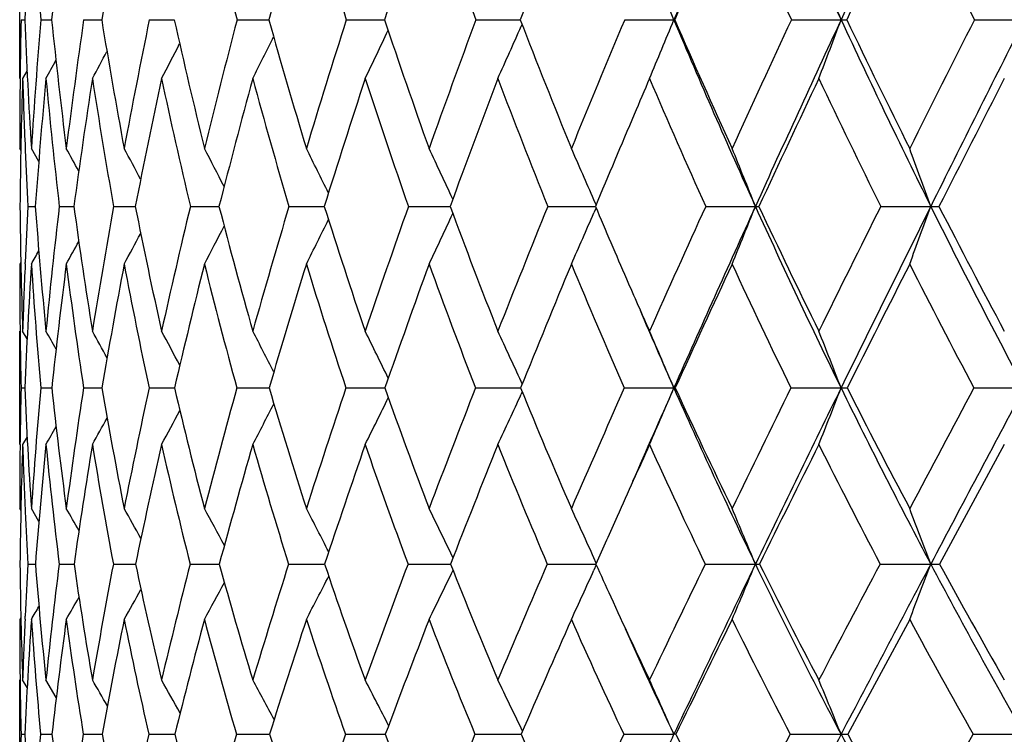
# Model space of a CAD drawing. Units: inches. Extents: x 0 to 11, y 0 to 8.5.
# Drawn here: x 7.4 to 7.5, y 5.1 to 5.2 of the extents above; entities that cross this region are included whole.
import ezdxf

# ---------------------------------------------------------------- set-up
doc = ezdxf.new("R2010")
doc.units = ezdxf.units.IN
doc.header["$LTSCALE"] = 0.605
doc.header["$MEASUREMENT"] = 0
doc.layers.get('0').update_dxf_attribs({"linetype": 'CONTINUOUS'})

msp = doc.modelspace()

# ---------------------------------------------------------------- linework, layer by layer
at = {"color": 7, "linetype": 'CONTINUOUS'}
for p, q in [((7.3924849766, 5.211994988), (7.3924849766, 5.2308259843)), ((7.3927064814, 5.2213965658), (7.3932885262, 5.2213958724)), ((7.3958581234, 5.2213965658), (7.3975990757, 5.2213948684)), ((7.4027148817, 5.2213965658), (7.4055990312, 5.2213941881)), ((7.4132146601, 5.2213965658), (7.4172159017, 5.2213937374)), ((7.4272623713, 5.2213965658), (7.4323445098, 5.2213934366)), ((7.4447307968, 5.2213965658), (7.4505464387, 5.2213933052)), ((7.4505464385, 5.2213933034), (7.4508478431, 5.221393251)), ((7.4505464387, 5.2213933052), (7.4508478122, 5.2213932439)), ((7.46546174, 5.2213965658), (7.4725569005, 5.221393134)), ((7.4728436159, 5.2206554314), (7.4727047826, 5.2203402991)), ((7.4892674582, 5.2213965658), (7.4971314405, 5.2213930943)), ((7.4972776297, 5.2213965658), (7.4971314405, 5.2213930943)), ((7.5159323631, 5.2213965658), (7.5238822528, 5.2213930943)), ((7.5452149733, 5.2213965658), (7.5531787749, 5.2213930943)), ((7.3925511045, 5.2119992886), (7.3925528863, 5.2121654618)), ((7.3936549075, 5.2132622054), (7.3929521992, 5.211994988)), ((7.3926623228, 5.2004990908), (7.3924849766, 5.200814737)), ((7.3933682115, 5.2007732045), (7.3933777448, 5.2005527707)), ((7.3955329262, 5.1987002738), (7.3943528085, 5.200814737)), ((7.3938126357, 5.1915516459), (7.394984823, 5.1915501853)), ((7.3988178603, 5.1915516459), (7.40115167, 5.1915492268)), ((7.4075013973, 5.1915516459), (7.4104456827, 5.1915489219)), ((7.4104456825, 5.1915489214), (7.4109758749, 5.1915486081)), ((7.4197846071, 5.1915516459), (7.424368224, 5.1915481826)), ((7.4355562511, 5.1915516459), (7.4412075301, 5.1915479161)), ((7.4546734988, 5.1915516459), (7.4613412384, 5.1915477601)), ((7.4769632216, 5.1915516459), (7.4845853474, 5.1915476911)), ((7.4846841244, 5.1917871991), (7.4843388805, 5.1925849664)), ((7.5022235601, 5.1915516459), (7.5101733235, 5.1915476853)), ((7.5302257529, 5.1915516459), (7.53822873, 5.1915476853)), ((7.4846861672, 5.1913130108), (7.4843402337, 5.190514054)), ((7.392663989, 5.182635216), (7.3924849766, 5.1823187834)), ((7.3933642304, 5.1823613651), (7.393374141, 5.1825914505)), ((7.3924849766, 5.1534654687), (7.3924849766, 5.1715967652)), ((7.3925483721, 5.1715921975), (7.3925527894, 5.1712267857)), ((7.3936646894, 5.1703500094), (7.3929521992, 5.1715967652)), ((7.4728766461, 5.1631489684), (7.4727032741, 5.1635276352)), ((7.3927030399, 5.1625150455), (7.393295131, 5.1625140927)), ((7.3958446801, 5.1625150455), (7.397615718, 5.1625127356)), ((7.4026915583, 5.1625150455), (7.4056255721, 5.1625118379)), ((7.4131816679, 5.1625150455), (7.4172521251, 5.1625112618)), ((7.427220009, 5.1625150455), (7.4320343608, 5.1625110269)), ((7.4320343608, 5.1625110269), (7.4323901331, 5.1625109075)), ((7.4320343608, 5.1625110269), (7.4323900864, 5.1625108948)), ((7.4446794481, 5.1625150455), (7.450534458, 5.1625107598)), ((7.4505344576, 5.1625107571), (7.4509023569, 5.1625106887)), ((7.4654018699, 5.1625150455), (7.4723044156, 5.1625106045)), ((7.4723044152, 5.1625106013), (7.4726211847, 5.1625105861)), ((7.4723044156, 5.1625106045), (7.4726211588, 5.1625105754)), ((7.4728795637, 5.1618791947), (7.4727049523, 5.1614977722)), ((7.4891996089, 5.1625150455), (7.4971314394, 5.16251056)), ((7.4973478624, 5.1625150455), (7.4971314394, 5.16251056)), ((7.515857149, 5.1625150455), (7.5238822518, 5.16251056)), ((7.5451330756, 5.1625150455), (7.553178774, 5.16251056)), ((7.3925474259, 5.153470026), (7.392551694, 5.1538491175)), ((7.3936690204, 5.1547097657), (7.3929521992, 5.1534654687)), ((7.393669149, 5.1547096914), (7.3929521992, 5.1534654687)), ((7.5499943948, 5.1534654687), (7.5396378817, 5.1343539129)), ((7.392668951, 5.1429258236), (7.3924849766, 5.1432403473)), ((7.3933533751, 5.1431956883), (7.3933735439, 5.1427533829)), ((7.3955548748, 5.1411718114), (7.3943528085, 5.1432403473)), ((7.4847229048, 5.1344900898), (7.484337674, 5.1353437698)), ((7.3938028686, 5.1343539129), (7.3949983169, 5.1343518074)), ((7.3987965723, 5.1343539129), (7.4011767412, 5.1343504445)), ((7.407468781, 5.1343539129), (7.4110122999, 5.1343495603)), ((7.419740958, 5.1343539129), (7.4244157696, 5.1343489845)), ((7.4355019645, 5.1343539129), (7.4412657093, 5.1343486233)), ((7.4546090663, 5.1343539129), (7.4614447972, 5.1343484143)), ((7.4768892267, 5.1343539129), (7.4846622417, 5.1343483412)), ((7.4847257041, 5.1342128644), (7.4843396141, 5.1333577474)), ((7.5021406729, 5.1343539129), (7.5101724897, 5.1343483384)), ((7.5301347241, 5.1343539129), (7.5382279756, 5.1343483384)), ((7.3926714397, 5.1258148695), (7.3924849766, 5.1254986875)), ((7.393347951, 5.1255447457), (7.3933695509, 5.1260159943)), ((7.5348549238, 5.1254986875), (7.5249686368, 5.1071332186)), ((7.3924849766, 5.098480934), (7.3924849766, 5.1158154143)), ((7.3925436851, 5.1158104521), (7.3925514251, 5.1151956879)), ((7.3936823345, 5.1145927071), (7.3929521992, 5.1158154143)), ((7.3983359176, 5.1130182493), (7.3966836318, 5.1158154143)), ((7.4729240235, 5.1076376946), (7.4727028814, 5.1080992897)), ((7.3926983597, 5.1071332186), (7.3933042496, 5.1071317761)), ((7.3958262702, 5.1071332186), (7.3976386586, 5.1071297182)), ((7.4026595854, 5.1071332186), (7.4056621651, 5.1071283601)), ((7.4131364216, 5.1071332186), (7.4173020916, 5.1071274805)), ((7.427161899, 5.1071332186), (7.432014039, 5.1071271666)), ((7.432014039, 5.1071271666), (7.4324530348, 5.1071269302)), ((7.4446090007, 5.1071332186), (7.450518141, 5.1071267338)), ((7.4505181403, 5.10712673), (7.4509776087, 5.1071265815)), ((7.450518141, 5.1071267338), (7.4509775658, 5.107126566)), ((7.465319723, 5.1071332186), (7.4722949972, 5.1071264612)), ((7.4722949972, 5.1071264612), (7.4727080622, 5.1071263878)), ((7.4722949966, 5.1071264565), (7.4727080946, 5.107126405)), ((7.4891065065, 5.1071332186), (7.4971315695, 5.1071263475)), ((7.4974443026, 5.1071332186), (7.4971315695, 5.1071263475)), ((7.5157539343, 5.1071332186), (7.5238823706, 5.1071263475)), ((7.5348549238, 5.089380862), (7.5450206832, 5.1071332186)), ((7.5450206832, 5.1071332186), (7.5531788804, 5.1071263475))]:
    msp.add_line(p, q, dxfattribs=at)
for centre, radius, start, end in [((10.4183830141, 3.9939681653), 3.1686405149, 156.6080162022, 157.2092707694), ((8.677191012, 5.7566958171), 1.2714834246, 203.3876600601, 204.8981451972), ((11.4996038796, 3.3753887013), 4.3833884921, 154.6520489435, 155.0936468338), ((8.7890751373, 5.844439782), 1.3840617738, 205.3444191596, 206.7538311464), ((8.4424364872, 5.178843235), 1.0500106147, 176.5283105732, 177.6773623851), ((8.3558452483, 5.3006795864), 0.9632554579, 183.4670614905, 184.721205663), ((8.5262600328, 5.1064325951), 1.1345010652, 173.115311105, 174.1839843772), ((8.6449126843, 5.0203395183), 1.2555171051, 169.8113809658, 170.7850451652), ((8.3812596142, 5.4697711746), 0.985799516, 193.3335229794, 194.5930785795), ((9.0312559684, 4.7768478459), 1.659561415, 163.7073558463, 164.46236953), ((8.4245107844, 5.5306051378), 1.027413629, 196.2893878818, 197.5151648292), ((9.34048045, 4.5932639047), 1.9912976243, 160.973827617, 161.6126903431), ((8.4840068811, 5.5961888087), 1.0853125954, 199.0233739289, 200.2020114832), ((9.7833655492, 4.3345632734), 2.4751383407, 158.4820239407, 159.004387722), ((10.4566302781, 3.9439425222), 3.2232990757, 156.2439518246, 156.6517499212), ((8.6522873354, 5.7467078294), 1.2519003741, 203.7541057879, 204.810035558), ((11.5908054817, 3.2874009215), 4.5025394879, 154.2652696231, 154.5619837111), ((8.7627668616, 5.8342565249), 1.3630957157, 205.7331573959, 206.7185938549), ((6.3118789658, 4.7377355643), 1.280135944, 22.1985477314, 22.604839878), ((6.2583801722, 4.7498636686), 1.3504945448, 20.4355268029, 20.8632008826), ((8.3700313918, 5.2005181579), 0.9775478958, 178.7761872075, 179.3173151864), ((8.3122270308, 5.2585975586), 0.9196912213, 182.3182145202, 183.6021805348), ((8.4198698957, 5.136156374), 1.027553405, 175.2415883967, 176.3923038728), ((8.2932585356, 5.3128236514), 0.9003138867, 185.8284468177, 187.1467407121), ((8.5177873215, 5.0605492005), 1.1266136965, 171.7917965262, 172.848008424), ((8.2936381543, 5.3659245563), 0.8997235651, 189.2438135884, 190.5743748157), ((8.6551860212, 4.9681014001), 1.2675374956, 168.4728366994, 169.4207807852), ((8.3115121814, 5.4198829659), 0.916058808, 192.513773302, 193.8359120695), ((8.8450486065, 4.8502284304), 1.4655659636, 165.3295380614, 166.1597482943), ((8.3456050504, 5.476318056), 0.9481726152, 195.5961780287, 196.89162961), ((9.1089631508, 4.6933868102), 1.7459850028, 162.3973676369, 163.1045869324), ((8.3951094258, 5.5365817064), 0.9954766234, 198.4584775646, 199.7120145478), ((9.4855620235, 4.4742227023), 2.1538509553, 159.7020937895, 160.2847671062), ((6.631735115, 5.5914519341), 0.9192137071, 335.6187734973, 336.1886043565), ((8.4596416404, 5.6018399568), 1.0578626647, 201.0777209666, 202.277330199), ((10.0512707165, 4.1476101326), 2.7779269248, 157.2604746301, 157.7199923536), ((6.6108334735, 5.5830363962), 0.9572408078, 337.1937878179, 337.8026710882), ((8.5461363098, 5.6620162796), 1.1377873295, 202.7843158027, 204.4245321608), ((8.5392518089, 5.6731548897), 1.1356917598, 203.4396257446, 204.5763366321), ((10.9810158439, 3.6116072775), 3.8207623692, 155.0816225731, 155.4214805433), ((11.1883421804, 3.5201209299), 4.0401229608, 155.0963146429, 155.5620896692), ((6.5770254197, 5.5741738164), 1.0104415373, 338.9958110542, 339.5655699492), ((7.5238318297, 5.3518809504), 0.1304878658, 270.0221402507, 270.4185232412), ((8.6391093257, 5.7391040385), 1.2295348901, 204.9016810946, 206.4448485378), ((8.6344899172, 5.7515804646), 1.2298536521, 205.5370788396, 206.6045631151), ((12.7810710944, 2.5729827684), 5.8675620971, 153.1686874352, 153.3936907321), ((13.1897886535, 2.3792575914), 6.3126147626, 153.2414878001, 153.5444619793), ((6.6500893015, 5.6066035544), 0.8738450046, 333.1550730995, 333.6450658584), ((6.6436483517, 5.5994550858), 0.8925827581, 334.2726787644, 334.8203244859), ((6.6531163229, 5.6126858781), 0.8609775004, 332.2644919497, 332.6825255994), ((6.6543160931, 5.6174265027), 0.8523905629, 331.5989357408, 331.9295035802), ((6.6545238073, 5.6207345631), 0.847271648, 331.1565179954, 331.3817992577), ((8.3433548845, 5.2008007631), 0.950869908, 179.3252069205, 179.9991579861), ((8.3649003732, 5.1817461387), 0.9724187606, 178.2174232996, 179.422240993), ((8.3276337576, 5.2410267662), 0.9351323221, 181.7790698171, 182.4671075941), ((8.4378407836, 5.1151786789), 1.0456488954, 174.6873922067, 175.8114538396), ((8.2952362659, 5.2954683306), 0.9024215396, 185.3074052415, 186.612458698), ((8.5435287859, 5.0365097072), 1.1528504196, 171.2444801761, 172.2711163731), ((8.2915881216, 5.3486005724), 0.8979274478, 188.75063402, 190.0729305462), ((8.691051862, 4.9394137083), 1.3046722278, 167.9405197519, 168.8570395201), ((8.3057753946, 5.4021926901), 0.9106861836, 192.0550252559, 193.3735769321), ((8.8948604237, 4.8144628876), 1.5180730585, 164.8191722702, 165.6171703567), ((8.3364062805, 5.4579319604), 0.9394089884, 195.1768756154, 196.4728875908), ((9.1793362221, 4.6465112951), 1.8215829357, 161.9145327813, 162.5896909041), ((8.3825749685, 5.5172188971), 0.9833922391, 198.082048329, 199.339634904), ((9.5889722091, 4.4088399664), 2.267037096, 159.250970367, 159.8024814769), ((8.4438039664, 5.581250509), 1.0424232489, 200.7461387939, 201.9525977145), ((10.2657222533, 4.0262822511), 3.0153908689, 156.8449785473, 156.9633694703), ((8.5200423276, 5.65110089), 1.1167544722, 203.1536506951, 204.2993663554), ((11.2711843915, 3.4390939642), 4.1487475614, 154.7015102844, 155.0133905028), ((8.6117185171, 5.7278126901), 1.2071464313, 205.2965446678, 206.3746350933), ((13.4329807402, 2.1919160227), 6.6128968915, 152.8259336822, 153.0248592949), ((10.1864640178, 4.0599663722), 2.9292718374, 156.9630306815, 157.2753700314), ((8.3034688315, 5.2400129131), 0.9109461505, 182.4827014029, 183.0495078666), ((6.4006674111, 4.6493139147), 1.1413578066, 28.6868102355, 28.8944209861), ((6.3963568036, 4.6546009513), 1.1507340871, 28.0591360763, 28.3375738409), ((6.3885071645, 4.6615291759), 1.1657636944, 27.2183243188, 27.5551900414), ((6.3767305598, 4.6704674622), 1.1867112484, 26.1608420111, 26.5452892284), ((6.358075162, 4.6807619992), 1.2166424588, 24.8841308278, 25.3057829293), ((6.3300174618, 4.6924325373), 1.2580184381, 23.426456359, 23.8355847025), ((6.2854037339, 4.704140072), 1.3181907029, 21.7005087611, 22.1346882685), ((6.2189949447, 4.716508924), 1.4021553427, 19.803282346, 20.2062742753), ((8.2778142532, 5.2002536625), 0.8853259696, 180.5631788414, 181.8549169164), ((8.3529280449, 5.1401235635), 0.9604932148, 176.9307208224, 177.4658601114), ((8.2456386102, 5.25392483), 0.8529375508, 184.1936400213, 185.5389823842), ((8.419267158, 5.0723202576), 1.0273913047, 173.3356613474, 174.4548739921), ((8.2339482944, 5.3049414673), 0.8404807645, 187.7534542891, 189.1287137765), ((8.5412971158, 4.9887478528), 1.1517908273, 169.8586651271, 170.8655440529), ((8.2402641028, 5.3555471804), 0.8453487471, 191.1861656676, 192.5682839812), ((8.7120862392, 4.882332241), 1.3287814526, 166.5433853754, 167.4265159624), ((8.262823765, 5.4075060573), 0.8658206901, 194.4432901253, 195.8112393249), ((8.9515694091, 4.7405149556), 1.5816858067, 163.4314675711, 164.1841874161), ((8.3003964009, 5.4622268408), 0.90081773, 197.4862674897, 198.8220006193), ((9.2953922592, 4.5416751108), 1.9520719929, 160.5541226256, 161.1740831575), ((8.3521816954, 5.5208545393), 0.9497576842, 200.2870134781, 201.5759077741), ((9.8140497386, 4.2441004672), 2.5218320967, 157.9324442355, 158.4208182236), ((8.425169776, 5.5875277015), 1.0205371501, 202.8305761506, 203.5386934556), ((10.6689046487, 3.7536582065), 3.4778451173, 155.5786477942, 155.9391851742), ((10.8620877792, 3.6686041452), 3.6816691248, 155.5653099301, 156.0606877389), ((6.6223890123, 5.544860394), 0.9555055485, 337.7019997479, 338.2988621654), ((8.5034134584, 5.6427188304), 1.0909085057, 204.4295321488, 206.1160779407), ((7.5101441764, 5.2351395972), 0.0435919216, 270.0383100604, 270.7733011492), ((8.4971484644, 5.6535646394), 1.0892531635, 205.0972368957, 206.2619368742), ((12.3271832519, 2.7996485402), 5.3602240358, 153.497815869, 153.735914789), ((12.7055480893, 2.6204487281), 5.7716322829, 153.5464768097, 153.8679963278), ((6.5821915753, 5.5358146983), 1.0161332675, 339.64208993, 340.1961559121), ((7.5381976341, 5.4204224327), 0.2288747495, 270.0077844493, 270.3371570392), ((8.5949807031, 5.7172594773), 1.180295565, 206.4493752278, 208.0348466021), ((8.590769503, 5.7293426361), 1.1808019658, 207.0936047916, 208.1866216877), ((6.660993762, 5.5622267265), 0.8828917333, 334.5134261831, 335.0927753272), ((6.6470560256, 5.5536463302), 0.9126389793, 335.9914897774, 336.5535005778), ((6.6720464169, 5.5768541055), 0.847430411, 332.2531003526, 332.7152848324), ((6.6685741717, 5.5700139989), 0.8618860456, 333.2677424143, 333.7955641082), ((6.6731788325, 5.5824863135), 0.8377664131, 331.467313906, 331.8488478911), ((6.6731799405, 5.5866937989), 0.8316841042, 330.9080724451, 331.1924337145), ((6.6728292916, 5.5893176925), 0.8283986344, 330.5734084629, 330.7406848967), ((8.2976294, 5.1823048211), 0.9051444235, 179.9991161832, 180.678126532), ((8.322869624, 5.141413863), 0.9304071284, 177.4775848689, 178.1409682635), ((8.3494332913, 5.1213777138), 0.9570227493, 176.349062644, 177.5363992924), ((8.2504967896, 5.2368564704), 0.8578792897, 183.6449043063, 184.971327636), ((8.4418588223, 5.0500136591), 1.0502860332, 172.7631919093, 173.8509656186), ((8.2346364882, 5.2882253821), 0.8413890034, 187.2310661778, 188.5926269486), ((8.5731720206, 4.9623200942), 1.1845859888, 169.2970161472, 170.270321924), ((8.2372447221, 5.3387459731), 0.8426964205, 190.6976887525, 192.0712216917), ((8.7566976835, 4.8495641982), 1.3755198604, 166.0005918588, 166.8492102666), ((8.2535805988, 5.3895285808), 0.8569754779, 193.9923286225, 195.3610615673), ((9.0148804389, 4.6977384309), 1.6493322155, 162.9141679761, 163.6325246586), ((8.2908384939, 5.4442834632), 0.8918399923, 197.0817019422, 198.417603272), ((9.3886282087, 4.4821882459), 2.05368742, 160.0674379197, 160.6540702703), ((8.3396009437, 5.5019711944), 0.9377923532, 199.9290517287, 201.2214560246), ((9.9610475083, 4.1539282457), 2.6850553035, 157.4800345511, 157.9367560316), ((8.4022169351, 5.56432908), 0.9975245141, 202.5170476564, 203.7540374471), ((10.9303344948, 3.5975678874), 3.7728579123, 155.1628928325, 155.4938503626), ((8.47858565, 5.6322262614), 1.0712024986, 204.8347306274, 206.0075549456), ((12.913146144, 2.4561232861), 6.0297726606, 153.1200610742, 153.3308373558), ((8.5690489757, 5.7064970592), 1.1594482317, 206.8780396493, 207.9806392282), ((8.4104982162, 5.5811296056), 1.0045312057, 203.5383307948, 204.0595263145), ((8.4112580887, 5.5681405003), 1.0000815864, 203.1518038592, 203.9285341849), ((8.2704528781, 5.1820106688), 0.8779663193, 180.7037701983, 181.2723822429), ((6.3942464268, 4.6030933755), 1.1524219947, 29.3947972548, 29.5584912088), ((6.3910341526, 4.6075137205), 1.1595334553, 28.8692915479, 29.1090995127), ((6.3850462118, 4.6138500145), 1.1714268494, 28.1299287258, 28.4326874871), ((6.3760685423, 4.6224459804), 1.1882070613, 27.1724698966, 27.5270663142), ((6.3616166895, 4.6326799297), 1.2124833328, 25.9935430927, 26.3896649591), ((6.3392481149, 4.644355497), 1.2466997662, 24.6098553724, 25.0184178803), ((6.3037100483, 4.6565429869), 1.2962475851, 22.9751907064, 23.4121270868), ((6.2507408621, 4.6696479536), 1.3652115392, 21.1625780509, 21.5720587472), ((8.2678557641, 5.1428966752), 0.8753725899, 178.715810901, 179.2831108654), ((8.2030544465, 5.197285092), 0.8105055051, 182.4586982603, 183.8233362112), ((8.3224839685, 5.0810975992), 0.9302092083, 174.9787072163, 176.1694951159), ((8.1790965263, 5.2469597071), 0.7860302477, 186.1672924115, 187.5824861565), ((8.4298186232, 5.0060211902), 1.0389804301, 171.336995524, 172.4107175981), ((8.1741017807, 5.294845561), 0.7797870624, 189.7704254267, 191.2107696739), ((8.5824150976, 4.9105746133), 1.196068892, 167.840115935, 168.7830021065), ((8.1857324107, 5.3429393492), 0.7893770768, 193.2126267822, 194.6541028029), ((8.7987870906, 4.7830922852), 1.423080423, 164.5367200965, 165.3403676777), ((8.2123084748, 5.3927746784), 0.8131998736, 196.4484503192, 197.8697914191), ((9.1121029126, 4.6034503469), 1.7586512864, 161.4643891326, 162.1254397875), ((8.2526363793, 5.4455390689), 0.8502249809, 199.4437541755, 200.8272450209), ((9.5881966007, 4.332712518), 2.2792169058, 158.6494231807, 159.1687484609), ((8.3059155127, 5.5021613698), 0.8998567131, 202.1755032284, 203.5072207104), ((10.3786857724, 3.8825447637), 3.1602933743, 156.1078523562, 156.4894911959), ((10.5936837343, 3.7881306028), 3.3878542444, 156.0663414818, 156.3431460473), ((6.6608285987, 5.517109248), 0.9083736407, 336.4015644686, 337.022690602), ((8.3796946688, 5.5540976222), 0.9655352304, 203.9265226351, 205.7682564777), ((8.3717001449, 5.5633874867), 0.9618683008, 204.6304768181, 205.9000890873), ((11.9274017793, 2.9962784957), 4.9147031258, 153.847202212, 154.0972688717), ((12.2048079132, 2.8663525206), 5.21377088, 153.8704311756, 154.2146391792), ((6.6319406896, 5.5078369464), 0.956457037, 338.2532757643, 338.8354617649), ((7.5238784754, 5.2704201264), 0.1079095665, 270.0020051351, 270.5224192445), ((8.4562964708, 5.619743721), 1.038488536, 206.1222040713, 207.8660213624), ((8.4499072396, 5.6298569503), 1.0363958988, 206.8033613972, 208.0036441626), ((16.3248219196, 0.468405139), 9.9557824409, 151.8685620128, 151.9942740269), ((17.2138976177, 0.015765359), 10.9461625578, 151.9535531379, 152.1204483464), ((6.6866674016, 5.5344701579), 0.8511230991, 333.4070325542, 333.9695970352), ((6.6777540951, 5.5260231657), 0.8745431024, 334.7858543035, 335.3661367385), ((6.6919414408, 5.5485409062), 0.8241039036, 331.3537755329, 331.7830060281), ((6.6907394626, 5.5420570117), 0.8349595024, 332.2637797598, 332.7669214082), ((6.6916423376, 5.5537049304), 0.8171937657, 330.6743358155, 331.0138436667), ((6.6908909036, 5.5573014093), 0.813158559, 330.2229511674, 330.4545750183), ((8.238152437, 5.1432248532), 0.8456674606, 179.3058590536, 179.9989502394), ((8.2625555222, 5.1248260913), 0.8700747976, 178.1137117026, 179.3725655794), ((8.2214074053, 5.1806852965), 0.8289022545, 181.8818403235, 182.5922589853), ((8.3417793385, 5.0604856554), 0.9496584336, 174.3812437711, 175.5387971437), ((8.1834222735, 5.2307733489), 0.7905277975, 185.6120808026, 187.0057200356), ((8.4568190697, 4.9819409586), 1.0665886502, 170.7457376159, 171.78444746), ((8.1749114885, 5.2789708021), 0.7809496488, 189.2480289263, 190.6716742448), ((8.6198207527, 4.8811964685), 1.2350338827, 167.2642600283, 168.1716622904), ((8.1834534712, 5.3270293407), 0.7876424464, 192.730102516, 194.1595530214), ((8.8511961218, 4.7454483492), 1.4788352046, 163.9840830759, 164.7529819486), ((8.2072670229, 5.3765725825), 0.8088826796, 196.0109673121, 197.424479139), ((9.1880752882, 4.5522236251), 1.8412565308, 160.9411663936, 161.5691890236), ((8.2450823007, 5.4288594059), 0.8435528554, 199.0546034393, 200.4338129712), ((9.7057420309, 4.2570171612), 2.4097215536, 158.1601676879, 158.6488886677), ((8.2960357352, 5.4848752341), 0.8909916942, 201.836303619, 203.1665863866), ((10.6226698595, 3.7376007275), 3.4348238665, 155.6563339694, 155.8672002409), ((8.3596232532, 5.5454089566), 0.9509167284, 204.3414976757, 205.6118581784), ((12.3756419672, 2.7256875456), 5.428460679, 153.4338100101, 153.659117515), ((8.4357004662, 5.6111287366), 1.0234078101, 206.5638857868, 207.7665305635), ((8.1949377356, 5.179513272), 0.8024066567, 182.6257557911, 183.2263049309), ((6.3823535967, 4.5585723624), 1.173591708, 29.6812191494, 29.8801169047), ((6.3784173055, 4.5645271015), 1.1821209212, 29.0448880808, 29.3113393398), ((6.3710608289, 4.5723345234), 1.1960252478, 28.1893734559, 28.5115514736), ((6.3600369224, 4.5824347923), 1.2154181014, 27.110441718, 27.4781025549), ((6.3422939761, 4.5940659011), 1.2435115054, 25.8032237382, 26.2080542156), ((6.3155349244, 4.6073220079), 1.2825392192, 24.3116889628, 24.6993818485), ((6.2722335581, 4.6205936399), 1.3403121609, 22.5388465256, 22.9510159916), ((6.2073226889, 4.6345749108), 1.4216477627, 20.5818547719, 20.965142081), ((10.5011040439, 3.7921278274), 3.3015893044, 155.8682224435, 156.0123710424), ((8.1663765163, 5.1425827851), 0.7738873733, 180.6092469578, 181.9821532005), ((8.247867964, 5.0857883153), 0.8554447992, 176.7454349892, 177.3046459149), ((8.1302574832, 5.19185634), 0.7375044527, 184.4718288085, 185.9180397806), ((8.319230112, 5.0200570902), 0.927502919, 172.9214083027, 174.0740435948), ((8.1145255874, 5.237842721), 0.7208169862, 188.2545692422, 189.7465567894), ((8.452504451, 4.9355951467), 1.0637690532, 169.2313447757, 170.2460921289), ((8.116161424, 5.2828792219), 0.7206221574, 191.8943125359, 193.404996724), ((8.6437529724, 4.8228635026), 1.2630248165, 165.7222578744, 166.5884085704), ((8.1330022712, 5.3287028873), 0.7347572842, 195.3377035299, 196.8423010169), ((8.9228730897, 4.6636523804), 1.5600746126, 162.4392213686, 163.1519677474), ((8.1634766931, 5.3766116285), 0.7617611724, 198.5434176412, 200.0206961258), ((9.3491342928, 4.4228081069), 2.023739921, 159.4148252583, 159.9744640688), ((6.7044934723, 5.4999136975), 0.8413740573, 333.5763909439, 334.1724801954), ((8.2064505868, 5.4275728422), 0.8006664569, 201.4825951765, 202.9154545562), ((10.0588751793, 4.0207620776), 2.8118922872, 156.6698134167, 157.0805620753), ((6.6938804441, 5.4908440526), 0.8675379917, 335.0941165319, 335.6650698616), ((8.2733083174, 5.4878542229), 0.8642482757, 204.1436857334, 204.5235906917), ((11.4505579269, 3.2268727265), 4.3850294512, 154.2148022556, 154.4835123823), ((11.715707853, 3.102917122), 4.6704646963, 154.2177160392, 154.5880102204), ((6.6737663784, 5.4814638947), 0.9055740679, 336.8535696202, 337.4611397252), ((7.5101457659, 5.1748266446), 0.040478315, 270.0378266695, 270.9516511274), ((8.3341193451, 5.5322514329), 0.9149946957, 205.7769769472, 207.6856495484), ((8.3270958119, 5.5413556118), 0.9121182793, 206.5011593691, 207.8099718392), ((15.3944981876, 0.9620411512), 8.9026067232, 152.0525261137, 152.1875040246), ((16.2427863887, 0.5297779628), 9.8474060296, 152.1218849695, 152.3009198689), ((6.63926487, 5.471921222), 0.9602552353, 338.8530676928, 339.418159383), ((7.5382050853, 5.3184376943), 0.1840893573, 270.0071243364, 270.445946554), ((8.4096943367, 5.5952597932), 0.9858463307, 207.8739984077, 209.6790824276), ((8.4041748206, 5.6051645008), 0.9844220276, 208.5718816502, 209.8078458195), ((6.7093587927, 5.5082332132), 0.8233467276, 332.2993438326, 332.8404792924), ((6.7102419775, 5.5216396893), 0.8034063715, 330.4569912368, 330.8481778111), ((6.7107233795, 5.5155659252), 0.8112423291, 331.2605695804, 331.7343279444), ((6.7089369948, 5.5262908225), 0.7988232872, 329.8856000911, 330.1773783455), ((8.2577863955, 5.4807208628), 0.8471657521, 204.5203976439, 205.5143271601), ((6.7077817948, 5.5292126081), 0.7964701417, 329.5438415027, 329.7158870398), ((8.1894476374, 5.125483808), 0.796962661, 179.998930277, 180.6954605366), ((8.2147709878, 5.0872974221), 0.8223134422, 177.3341167941, 178.0125725568), ((8.2448100855, 5.0677267718), 0.8524172536, 176.1138441978, 177.3503257217), ((8.1375788595, 5.1758858765), 0.7449320987, 183.8784463994, 185.2955849094), ((8.344104704, 4.9978704859), 0.9527523812, 172.3016661202, 173.4147657448), ((8.1180009922, 5.2224700013), 0.7245798105, 187.691033562, 189.1591570023), ((8.4872023044, 4.908608403), 1.0996103994, 168.6242257192, 169.5987240065), ((8.1163411711, 5.2676876702), 0.7213006666, 191.3690967413, 192.8612129429), ((8.6925914791, 4.7883028887), 1.314541493, 165.1367973392, 165.9634336249), ((8.1303014383, 5.3133890504), 0.7327664565, 194.857289144, 196.34828911), ((8.9938691145, 4.6165546062), 1.6366715622, 161.882733102, 162.5579141234), ((8.1582153136, 5.3609595194), 0.7574046216, 198.1121824818, 199.5802257772), ((9.4591182013, 4.3530294802), 2.1450667187, 158.8927840446, 159.4176927417), ((8.1988771242, 5.4114357297), 0.7941703086, 201.1029591496, 202.5301999146), ((10.2502659849, 3.9031805394), 3.0272671667, 156.1859594077, 156.5653512106), ((8.2514475416, 5.465591765), 0.8424110536, 203.8105604821, 205.1832661025), ((11.86904692, 2.9761258061), 4.8633426814, 153.7713907955, 154.0123428502), ((8.3154118259, 5.5240128701), 0.9017989728, 206.2258243511, 207.5340448715), ((8.3905805183, 5.5871685753), 0.9723195865, 208.347169017, 209.584143088), ((8.2603601614, 5.4695860171), 0.8449230115, 204.1414239356, 205.4031908129), ((8.1601667735, 5.1251525301), 0.7676799215, 180.7431496087, 181.3449945703), ((6.3719565495, 4.5153447509), 1.1941152985, 29.9601015239, 30.1892774949), ((6.3665311462, 4.5225894681), 1.2048090947, 29.2081804903, 29.4972441574), ((6.3583675337, 4.5324059984), 1.2199394142, 28.2312993721, 28.5697460108), ((6.344947289, 4.5440954698), 1.242190165, 27.0252176277, 27.403340529), ((6.3239674774, 4.5574844473), 1.2738797955, 25.60945322, 25.9949368788), ((6.2899039822, 4.5714231172), 1.3207484237, 23.9290956963, 24.342148524), ((6.2386653623, 4.5863730834), 1.3867107559, 22.057152939, 22.4450519788), ((8.155503985, 5.0889995108), 0.7630211356, 178.6381992505, 179.2385687583), ((8.0872964091, 5.1392200438), 0.6947336019, 182.6471929454, 184.1138499483), ((8.2130100243, 5.0303688986), 0.8207813648, 174.6335173638, 175.8770308923), ((8.0609281054, 5.1840865933), 0.6677389151, 186.6177394858, 188.1537821474), ((8.3271097128, 4.9563949933), 0.9366589832, 170.7390140814, 171.8376236268), ((8.0530625736, 5.2267419593), 0.6583575399, 190.4674837032, 192.042787496), ((8.4931943003, 4.8579689791), 1.1084258386, 167.00940687, 167.9494115042), ((8.0609633989, 5.2692165738), 0.6637564892, 194.1340288857, 195.7199883578), ((8.7377036698, 4.718897804), 1.3668381288, 163.4985829651, 164.2731735398), ((8.0826522218, 5.3129835711), 0.6820087643, 197.567519274, 199.1388767114), ((9.1128741678, 4.5080586221), 1.7725684867, 160.2467692047, 160.855316448), ((8.1166743771, 5.3591046099), 0.711790089, 200.7319711642, 202.2678663165), ((9.7383384189, 4.1554036983), 2.464224639, 157.2805834234, 157.7273407339), ((8.1619632481, 5.4083300187), 0.752194324, 203.6046990837, 205.0889611969), ((10.9612623009, 3.4595161279), 3.8432418527, 154.6145942478, 154.9071815382), ((6.7087079985, 5.4569780973), 0.8625589685, 335.4416035356, 336.0714258498), ((8.2177671481, 5.4611766418), 0.8026280254, 206.1744207132, 207.5952796123), ((14.385390059, 1.4934128197), 7.7621437508, 152.2537235714, 152.4016856793), ((15.2997619359, 1.0251227953), 8.7822010916, 152.3024520035, 152.4954947627), ((7.5238373945, 5.2001043608), 0.0929780242, 270.0277155854, 270.6971218233), ((8.2898031936, 5.5091370411), 0.8650128929, 207.6937408335, 209.6736512619), ((8.2836205822, 5.517997453), 0.8627642745, 208.4387105164, 209.788154882)]:
    msp.add_arc(centre, radius, start, end, dxfattribs=at)

doc.saveas('drawing.dxf')
